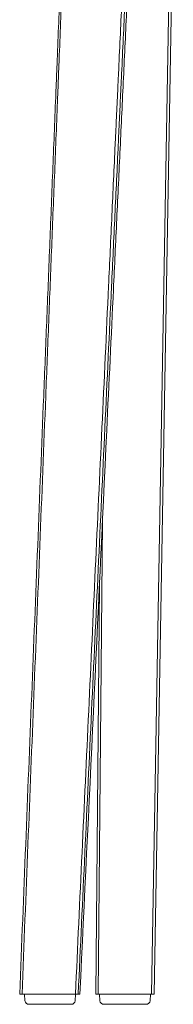
# Model space of a CAD drawing. Units: millimetres. Extents: x 242 to 1807, y 51 to 1868.
# Drawn here: x 263 to 323, y 1092 to 1480 of the extents above; entities that cross this region are included whole.
import ezdxf

# ---------------------------------------------------------------- set-up
doc = ezdxf.new("R2010")
doc.units = ezdxf.units.MM
doc.layers.add('1', color=7, linetype='Continuous', true_color=0xffffff)

msp = doc.modelspace()

# ---------------------------------------------------------------- linework, layer by layer
at = {"layer": '1', "color": 7, "linetype": 'Continuous', "lineweight": 13}
for p, q in [((314.77, 1095.79), (322.31, 1528.31)), ((295.39, 1281.87), (293.76, 1095.79))]:
    msp.add_line(p, q, dxfattribs=at)
at = {"layer": '1', "color": 7, "linetype": 'Continuous', "lineweight": 18}
for p, q in [((323.33, 1527.63), (315.8, 1095.79)), ((292.8, 1095.79), (294.2, 1256.92)), ((264.75, 1095.79), (264.88, 1093.21)), ((284.61, 1093.21), (284.75, 1095.79)), ((293.76, 1095.79), (292.8, 1095.79)), ((314.77, 1095.79), (293.76, 1095.79)), ((294.3, 1095.79), (294.43, 1093.21)), ((314.16, 1093.21), (314.3, 1095.79)), ((315.8, 1095.79), (314.77, 1095.79)), ((283.11, 1091.79), (266.38, 1091.79)), ((312.66, 1091.79), (295.93, 1091.79))]:
    msp.add_line(p, q, dxfattribs=at)
for centre, start, end in [((266.38, 1093.29), 183, 270), ((283.11, 1093.29), 270, 357), ((295.93, 1093.29), 183, 270), ((312.66, 1093.29), 270, 357)]:
    msp.add_arc(centre, 1.5, start, end, dxfattribs=at)
for points, knots in [([(262.8, 1095.79), (264.37, 1135.05), (265.95, 1174.31), (268.31, 1233.21), (269.1, 1252.84), (270.68, 1292.1), (271.47, 1311.73), (272.65, 1341.18), (273.05, 1351), (273.83, 1370.63), (274.23, 1380.44), (274.82, 1395.17), (275.02, 1400.08), (275.41, 1409.89), (275.61, 1414.8), (276, 1424.61), (276.2, 1429.52), (276.59, 1439.34), (276.79, 1444.25), (277.04, 1450.38), (277.09, 1451.61), (277.19, 1454.06), (277.23, 1455.29), (277.38, 1458.97), (277.48, 1461.42), (277.78, 1468.78), (277.97, 1473.69), (278.37, 1483.5), (278.56, 1488.4), (278.96, 1498.22), (279.16, 1503.12), (279.75, 1517.83), (280.14, 1527.64), (280.93, 1547.26), (281.32, 1557.07), (281.72, 1566.87)], [0, 0, 0, 0, 0.25, 0.25, 0.375, 0.375, 0.5, 0.5, 0.5625, 0.5625, 0.625, 0.625, 0.65625, 0.65625, 0.6875, 0.6875, 0.71875, 0.71875, 0.75, 0.75, 0.757813, 0.757813, 0.765625, 0.765625, 0.78125, 0.78125, 0.8125, 0.8125, 0.84375, 0.84375, 0.875, 0.875, 0.9375, 0.9375, 1, 1, 1, 1]), ([(286.55, 1095.79), (290.07, 1169.82), (293.58, 1243.86), (297.98, 1336.4), (298.86, 1354.91), (300.18, 1382.67), (300.62, 1391.93), (301.5, 1410.43), (302.38, 1428.94), (303.26, 1447.45), (304.13, 1465.96), (305.45, 1493.72), (306.76, 1521.49), (307.64, 1540)], [0, 0, 0, 0, 0.5, 0.5, 0.625, 0.625, 0.6875, 0.6875, 0.75, 0.8125, 0.8125, 0.875, 1, 1, 1, 1]), ([(263.71, 1095.79), (263.64, 1095.79), (263.58, 1095.79), (263.49, 1095.79), (263.47, 1095.79), (263.42, 1095.79), (263.41, 1095.79), (263.38, 1095.79), (263.37, 1095.79), (263.3, 1095.79), (263.24, 1095.79), (263.17, 1095.79), (263.15, 1095.79), (263.11, 1095.79), (263.1, 1095.79), (263.08, 1095.79), (263.07, 1095.79), (263.02, 1095.79), (262.98, 1095.79), (262.94, 1095.79), (262.93, 1095.79), (262.91, 1095.79), (262.91, 1095.79), (262.89, 1095.79), (262.87, 1095.79), (262.84, 1095.79), (262.82, 1095.79), (262.81, 1095.79), (262.8, 1095.79), (262.8, 1095.79), (262.8, 1095.79), (262.8, 1095.79)], [0, 0, 0, 0, 0.125, 0.125, 0.1875, 0.1875, 0.21875, 0.21875, 0.25, 0.25, 0.375, 0.375, 0.4375, 0.4375, 0.46875, 0.46875, 0.5, 0.5, 0.625, 0.625, 0.65625, 0.65625, 0.6875, 0.6875, 0.75, 0.75, 0.875, 0.875, 0.9375, 0.9375, 1, 1, 1, 1]), ([(285.85, 1095.79), (285.84, 1095.79), (285.83, 1095.79), (285.81, 1095.79), (285.8, 1095.79), (285.79, 1095.79), (285.78, 1095.79), (285.77, 1095.79), (285.76, 1095.79), (285.72, 1095.79), (285.69, 1095.79), (285.64, 1095.79), (285.63, 1095.79), (285.61, 1095.79), (285.6, 1095.79), (285.56, 1095.79), (285.54, 1095.79), (285.46, 1095.79), (285.41, 1095.79), (285.29, 1095.79), (285.23, 1095.79), (285.13, 1095.79), (285.1, 1095.79), (285.05, 1095.79), (285.03, 1095.79), (285, 1095.79), (284.98, 1095.79), (284.9, 1095.79), (284.83, 1095.79), (284.76, 1095.79)], [0, 0, 0, 0, 0.125, 0.125, 0.1875, 0.1875, 0.21875, 0.21875, 0.25, 0.25, 0.375, 0.375, 0.40625, 0.40625, 0.4375, 0.4375, 0.5, 0.5, 0.625, 0.625, 0.75, 0.75, 0.8125, 0.8125, 0.84375, 0.84375, 0.875, 0.875, 1, 1, 1, 1])]:
    msp.add_open_spline(points, degree=3, knots=knots, dxfattribs=at)
at = {"layer": '1', "color": 7, "linetype": 'Continuous', "lineweight": 13}
for points, knots in [([(282.42, 1566.91), (282.03, 1557.1), (281.65, 1547.29), (280.87, 1527.67), (280.48, 1517.86), (279.9, 1503.15), (279.7, 1498.24), (279.31, 1488.43), (279.12, 1483.53), (278.73, 1473.72), (278.53, 1468.81), (278.24, 1461.45), (278.14, 1458.99), (278, 1455.31), (277.95, 1454.09), (277.85, 1451.63), (277.8, 1450.41), (277.56, 1444.27), (277.36, 1439.36), (276.97, 1429.55), (276.78, 1424.64), (276.39, 1414.82), (276.19, 1409.91), (275.8, 1400.1), (275.61, 1395.19), (275.02, 1380.46), (274.63, 1370.65), (273.85, 1351.02), (273.46, 1341.2), (272.29, 1311.75), (271.51, 1292.12), (269.95, 1252.85), (269.17, 1233.22), (266.83, 1174.32), (265.27, 1135.05), (263.71, 1095.79)], [0, 0, 0, 0, 0.0625, 0.0625, 0.125, 0.125, 0.15625, 0.15625, 0.1875, 0.1875, 0.21875, 0.21875, 0.234375, 0.234375, 0.242187, 0.242187, 0.25, 0.25, 0.28125, 0.28125, 0.3125, 0.3125, 0.34375, 0.34375, 0.375, 0.375, 0.4375, 0.4375, 0.5, 0.5, 0.625, 0.625, 0.75, 0.75, 1, 1, 1, 1]), ([(284.76, 1095.79), (286.5, 1132.98), (288.24, 1170.18), (290.86, 1225.97), (291.73, 1244.57), (293.47, 1281.76), (294.34, 1300.36), (296.08, 1337.56), (296.95, 1356.16), (298.25, 1384.06), (298.69, 1393.36), (299.34, 1407.31), (299.56, 1411.96), (299.99, 1421.26), (300.21, 1425.91), (300.54, 1432.88), (300.65, 1435.2), (300.86, 1439.85), (301.08, 1444.5), (301.3, 1449.15), (301.52, 1453.8), (301.63, 1456.13), (301.95, 1463.1), (302.17, 1467.75), (302.6, 1477.05), (302.82, 1481.7), (303.47, 1495.64), (303.91, 1504.94), (304.78, 1523.53), (305.21, 1532.83), (305.64, 1542.13)], [0, 0, 0, 0, 0.25, 0.25, 0.375, 0.375, 0.5, 0.5, 0.625, 0.625, 0.6875, 0.6875, 0.71875, 0.71875, 0.75, 0.75, 0.765625, 0.765625, 0.78125, 0.796875, 0.796875, 0.8125, 0.8125, 0.84375, 0.84375, 0.875, 0.875, 0.9375, 0.9375, 1, 1, 1, 1]), ([(306.9, 1542.02), (306.46, 1532.73), (306.02, 1523.43), (305.14, 1504.84), (304.7, 1495.55), (304.05, 1481.61), (303.83, 1476.96), (303.39, 1467.66), (303.17, 1463.02), (302.84, 1456.04), (302.73, 1453.72), (302.51, 1449.07), (302.29, 1444.42), (302.07, 1439.77), (301.85, 1435.12), (301.74, 1432.8), (301.41, 1425.83), (301.2, 1421.18), (300.76, 1411.88), (300.54, 1407.23), (299.88, 1393.29), (299.44, 1383.99), (298.13, 1356.1), (297.25, 1337.5), (295.49, 1300.31), (294.62, 1281.72), (292.86, 1244.53), (291.99, 1225.94), (289.35, 1170.16), (287.6, 1132.97), (285.85, 1095.79)], [0, 0, 0, 0, 0.0625, 0.0625, 0.125, 0.125, 0.15625, 0.15625, 0.1875, 0.1875, 0.203125, 0.203125, 0.21875, 0.234375, 0.234375, 0.25, 0.25, 0.28125, 0.28125, 0.3125, 0.3125, 0.375, 0.375, 0.5, 0.5, 0.625, 0.625, 0.75, 0.75, 1, 1, 1, 1])]:
    msp.add_open_spline(points, degree=3, knots=knots, dxfattribs=at)
at = {"layer": '1', "color": 7, "linetype": 'Continuous', "lineweight": 18}
for points in [[(284.76, 1095.79), (277.74, 1095.79), (270.72, 1095.79), (263.71, 1095.79)], [(285.85, 1095.79), (286.08, 1095.79), (286.32, 1095.79), (286.55, 1095.79)]]:
    msp.add_open_spline(points, degree=3, dxfattribs=at)

doc.saveas('drawing.dxf')
